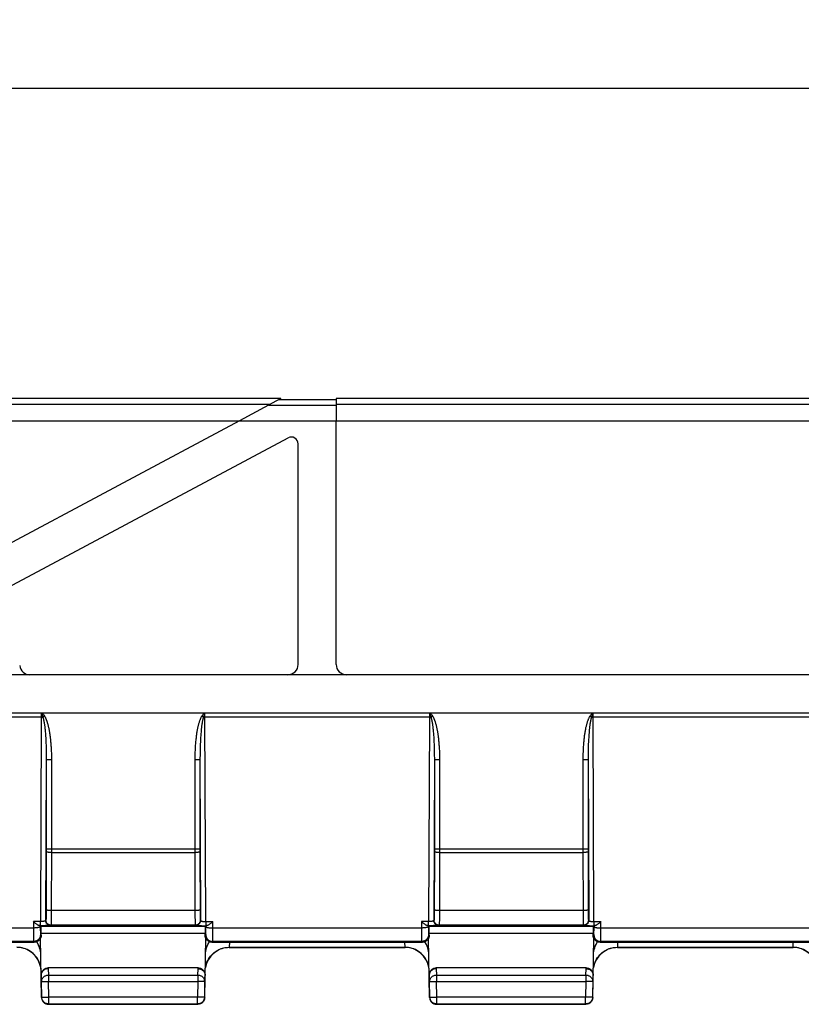
# Model space of a CAD drawing. Units: millimetres. Extents: x 135 to 439, y 164 to 277.
# Drawn here: x 266 to 289, y 226 to 254 of the extents above; entities that cross this region are included whole.
import ezdxf

# ---------------------------------------------------------------- set-up
doc = ezdxf.new("R2010")
doc.units = ezdxf.units.MM
doc.header["$LTSCALE"] = 30.734
doc.layers.get('0').update_dxf_attribs({"linetype": 'CONTINUOUS'})
doc.layers.add('RACCORDO', color=7, linetype='CONTINUOUS')
doc.styles.get("Standard").update_dxf_attribs({"font": 'txt', "width": 0.8})
doc.dimstyles.new('DIMSTYLE_1', dxfattribs={"dimtxt": 3, "dimasz": 3, "dimexe": 1.5, "dimexo": 0.5, "dimgap": 0.75, "dimtad": 1, "dimtxsty": 'STANDARD', "dimblk": '_FILLED', "dimblk1": '_FILLED', "dimblk2": '_FILLED', "dimcen": 0.09, "dimazin": 2, "dimtfac": 1, "dimtofl": 0, "dimtmove": 0, "dimatfit": 3, "dimldrblk": '_FILLED', "dimfxl": 1, "dimtolj": 1, "dimarcsym": 0})

# ---------------------------------------------------------------- blocks, each defined once
blk = doc.blocks.new('_FILLED')
at = {"color": 0, "linetype": 'BYBLOCK'}
blk.add_solid([(0, 0), (-1, 0.3167), (-1, -0.3167)], dxfattribs=at)
blk = doc.blocks.new('*D0')
at = {"color": 7, "linetype": 'CONTINUOUS'}
for p, q in [((259.108, 238.389), (259.108, 253.919)), ((358.508, 238.389), (358.508, 253.919)), ((259.108, 252.419), (308.808, 252.419)), ((358.508, 252.419), (308.808, 252.419))]:
    blk.add_line(p, q, dxfattribs=at)
at = {"color": 7, "linetype": 'CONTINUOUS', "xscale": 3, "yscale": 3, "zscale": 3, "rotation": 180}
blk.add_blockref('_FILLED', (259.108, 252.419), dxfattribs=at)
at = {"color": 7, "linetype": 'CONTINUOUS', "xscale": 3, "yscale": 3, "zscale": 3}
blk.add_blockref('_FILLED', (358.508, 252.419), dxfattribs=at)
blk = doc.blocks.new('*D1')
at = {"color": 7, "linetype": 'CONTINUOUS'}
for p, q in [((219.058, 235.595), (219.058, 263.919)), ((398.558, 235.595), (398.558, 263.919)), ((219.058, 262.419), (308.808, 262.419)), ((398.558, 262.419), (308.808, 262.419))]:
    blk.add_line(p, q, dxfattribs=at)
at = {"color": 7, "linetype": 'CONTINUOUS', "xscale": 3, "yscale": 3, "zscale": 3, "rotation": 180}
blk.add_blockref('_FILLED', (219.058, 262.419), dxfattribs=at)
at = {"color": 7, "linetype": 'CONTINUOUS', "xscale": 3, "yscale": 3, "zscale": 3}
blk.add_blockref('_FILLED', (398.558, 262.419), dxfattribs=at)
blk = doc.blocks.new('*D2')
at = {"color": 7, "linetype": 'CONTINUOUS'}
for p, q in [((209.058, 233.919), (209.058, 273.919)), ((408.558, 233.919), (408.558, 273.919)), ((209.058, 272.419), (308.808, 272.419)), ((408.558, 272.419), (308.808, 272.419))]:
    blk.add_line(p, q, dxfattribs=at)
at = {"color": 7, "linetype": 'CONTINUOUS', "xscale": 3, "yscale": 3, "zscale": 3, "rotation": 180}
blk.add_blockref('_FILLED', (209.058, 272.419), dxfattribs=at)
at = {"color": 7, "linetype": 'CONTINUOUS', "xscale": 3, "yscale": 3, "zscale": 3}
blk.add_blockref('_FILLED', (408.558, 272.419), dxfattribs=at)

msp = doc.modelspace()

# ---------------------------------------------------------------- linework, layer by layer
at = {"color": 7, "linetype": 'CONTINUOUS'}
for p, q in [((274.008, 243.419), (259.658, 243.419)), ((274.008, 243.419), (272.809, 242.779)), ((275.608, 243.389), (273.952, 243.389)), ((275.608, 243.419), (275.608, 242.779)), ((297.008, 243.419), (275.608, 243.419)), ((265.563, 234.319), (352.054, 234.319))]:
    msp.add_line(p, q, dxfattribs=at)
at = {"color": 250, "linetype": 'CONTINUOUS'}
for p, q in [((259.658, 243.262), (273.714, 243.262)), ((273.658, 243.232), (275.608, 243.232)), ((275.608, 243.262), (297.008, 243.262)), ((259.658, 242.779), (272.809, 242.779)), ((272.807, 242.778), (275.608, 242.778)), ((275.608, 242.779), (297.008, 242.779)), ((267.061, 234.319), (267.061, 234.193)), ((267.069, 234.319), (267.106, 234.191)), ((267.082, 234.319), (267.107, 234.286)), ((267.107, 234.286), (267.122, 234.264)), ((267.122, 234.264), (267.137, 234.243)), ((267.137, 234.243), (267.152, 234.222)), ((271.728, 234.24), (271.715, 234.222)), ((271.74, 234.257), (271.728, 234.24)), ((271.757, 234.281), (271.74, 234.257)), ((271.785, 234.319), (271.757, 234.281)), ((271.798, 234.319), (271.761, 234.191)), ((271.806, 234.193), (271.806, 234.319)), ((278.311, 234.319), (278.311, 234.193)), ((278.319, 234.319), (278.356, 234.191)), ((278.332, 234.319), (278.357, 234.286)), ((278.357, 234.286), (278.372, 234.264)), ((278.372, 234.264), (278.387, 234.243)), ((278.387, 234.243), (278.402, 234.222)), ((282.978, 234.24), (282.965, 234.222)), ((282.99, 234.257), (282.978, 234.24)), ((283.007, 234.281), (282.99, 234.257)), ((283.035, 234.319), (283.007, 234.281)), ((283.048, 234.319), (283.011, 234.191)), ((283.056, 234.193), (283.056, 234.319))]:
    msp.add_line(p, q, dxfattribs=at)
at = {"layer": 'RACCORDO', "color": 7, "linetype": 'CONTINUOUS'}
for p, q in [((272.809, 242.779), (265.578, 238.917)), ((275.608, 235.719), (275.608, 242.779)), ((266.096, 237.947), (274.214, 242.282)), ((274.508, 235.719), (274.508, 242.106)), ((266.733, 235.419), (265.556, 235.419)), ((350.884, 235.419), (266.733, 235.419)), ((267.055, 228.123), (267.032, 228.146)), ((271.812, 228.123), (271.835, 228.146)), ((278.305, 228.123), (278.282, 228.146)), ((283.062, 228.123), (283.085, 228.146)), ((267.069, 226.066), (267.039, 227.783)), ((267.058, 227.869), (267.058, 227.923)), ((271.798, 226.066), (271.828, 227.783)), ((271.808, 227.869), (271.808, 227.923)), ((278.319, 226.066), (278.289, 227.783)), ((278.308, 227.869), (278.308, 227.923)), ((283.048, 226.066), (283.078, 227.783)), ((283.058, 227.869), (283.058, 227.923)), ((260.758, 227.669), (266.858, 227.669)), ((272.008, 227.669), (278.108, 227.669)), ((272.511, 227.519), (277.605, 227.519)), ((283.258, 227.669), (289.358, 227.669)), ((283.761, 227.519), (288.855, 227.519)), ((271.61, 226.924), (267.257, 226.924)), ((282.86, 226.924), (278.507, 226.924)), ((271.797, 226.526), (271.809, 226.709)), ((283.047, 226.526), (283.059, 226.709)), ((267.269, 225.869), (271.598, 225.869)), ((278.519, 225.869), (282.848, 225.869))]:
    msp.add_line(p, q, dxfattribs=at)
at = {"layer": 'RACCORDO', "color": 250, "linetype": 'CONTINUOUS'}
for p, q in [((267.061, 234.193), (265.659, 234.193)), ((267.061, 234.193), (267.037, 228.264)), ((267.152, 234.222), (267.106, 234.191)), ((267.155, 233.952), (267.159, 233.924)), ((271.761, 234.191), (271.715, 234.222)), ((271.83, 228.264), (271.806, 234.193)), ((278.311, 234.193), (271.806, 234.193)), ((278.311, 234.193), (278.287, 228.264)), ((278.402, 234.222), (278.356, 234.191)), ((278.405, 233.952), (278.409, 233.924)), ((283.011, 234.191), (282.965, 234.222)), ((283.08, 228.264), (283.056, 234.193)), ((289.561, 234.193), (283.056, 234.193)), ((267.159, 233.924), (267.162, 233.895)), ((267.162, 233.895), (267.166, 233.865)), ((267.166, 233.865), (267.169, 233.832)), ((267.169, 233.832), (267.172, 233.798)), ((267.172, 233.798), (267.176, 233.762)), ((267.176, 233.762), (267.179, 233.723)), ((267.179, 233.723), (267.182, 233.682)), ((267.182, 233.682), (267.185, 233.639)), ((271.687, 233.71), (271.683, 233.656)), ((278.409, 233.924), (278.412, 233.895)), ((278.412, 233.895), (278.416, 233.865)), ((278.416, 233.865), (278.419, 233.832)), ((278.419, 233.832), (278.422, 233.798)), ((278.422, 233.798), (278.426, 233.762)), ((278.431, 233.703), (278.434, 233.661)), ((267.185, 233.639), (267.188, 233.593)), ((267.188, 233.593), (267.191, 233.544)), ((267.191, 233.544), (267.194, 233.492)), ((267.194, 233.492), (267.196, 233.438)), ((267.196, 233.438), (267.199, 233.38)), ((267.199, 233.38), (267.201, 233.319)), ((271.669, 233.406), (271.667, 233.334)), ((271.672, 233.474), (271.669, 233.406)), ((271.675, 233.538), (271.672, 233.474)), ((271.679, 233.598), (271.675, 233.538)), ((271.683, 233.656), (271.679, 233.598)), ((278.434, 233.661), (278.437, 233.616)), ((278.437, 233.616), (278.44, 233.569)), ((278.44, 233.569), (278.442, 233.518)), ((278.442, 233.518), (278.445, 233.465)), ((278.445, 233.465), (278.448, 233.409)), ((278.448, 233.409), (278.45, 233.35)), ((282.919, 233.406), (282.917, 233.334)), ((282.922, 233.474), (282.919, 233.406)), ((282.925, 233.538), (282.922, 233.474)), ((282.929, 233.598), (282.925, 233.538)), ((267.201, 233.319), (267.203, 233.254)), ((267.203, 233.254), (267.204, 233.186)), ((267.204, 233.186), (267.205, 233.113)), ((267.205, 233.113), (267.206, 233.037)), ((271.663, 233.178), (271.662, 233.093)), ((271.664, 233.258), (271.663, 233.178)), ((271.667, 233.334), (271.664, 233.258)), ((278.45, 233.35), (278.452, 233.287)), ((278.452, 233.287), (278.453, 233.221)), ((278.453, 233.221), (278.455, 233.15)), ((278.455, 233.15), (278.455, 233.075)), ((282.913, 233.178), (282.912, 233.093)), ((282.914, 233.258), (282.913, 233.178)), ((282.917, 233.334), (282.914, 233.258)), ((267.206, 232.955), (267.187, 228.302)), ((267.206, 233.037), (267.206, 230.29)), ((267.356, 232.955), (267.206, 232.955)), ((267.356, 232.998), (267.356, 230.371)), ((271.511, 232.955), (271.511, 230.371)), ((271.661, 232.955), (271.511, 232.955)), ((271.662, 233.093), (271.661, 233.002)), ((271.661, 233.002), (271.679, 228.302)), ((271.661, 232.955), (271.661, 230.29)), ((278.456, 232.955), (278.437, 228.302)), ((278.455, 233.075), (278.456, 232.997)), ((278.456, 232.997), (278.456, 230.29)), ((278.606, 232.955), (278.456, 232.955)), ((278.606, 232.998), (278.606, 230.371)), ((282.761, 232.955), (282.761, 230.371)), ((282.911, 232.955), (282.761, 232.955)), ((282.912, 233.093), (282.911, 233.002)), ((282.911, 233.002), (282.929, 228.302)), ((282.911, 232.955), (282.911, 230.29)), ((267.206, 230.29), (267.201, 228.52)), ((267.206, 230.371), (271.661, 230.371)), ((267.356, 230.371), (267.351, 228.522)), ((267.356, 230.268), (271.511, 230.268)), ((271.511, 230.371), (271.516, 228.554)), ((271.661, 230.29), (271.666, 228.52)), ((278.456, 230.29), (278.451, 228.52)), ((278.456, 230.371), (282.911, 230.371)), ((278.606, 230.371), (278.601, 228.522)), ((278.606, 230.268), (282.761, 230.268)), ((282.761, 230.371), (282.766, 228.554)), ((282.911, 230.29), (282.916, 228.52)), ((271.515, 228.586), (267.351, 228.586)), ((271.516, 228.554), (271.516, 228.401)), ((282.765, 228.586), (278.601, 228.586)), ((282.766, 228.554), (282.766, 228.401)), ((266.831, 228.264), (266.833, 227.96)), ((267.037, 228.264), (266.831, 228.264)), ((267.037, 228.147), (267.037, 228.264)), ((267.195, 228.31), (267.187, 228.302)), ((267.2, 228.408), (267.199, 228.379)), ((267.201, 228.52), (267.2, 228.461)), ((267.2, 228.461), (267.2, 228.408)), ((267.35, 228.3), (267.349, 228.24)), ((267.351, 228.522), (267.35, 228.375)), ((267.35, 228.375), (267.35, 228.3)), ((271.516, 228.401), (271.517, 228.299)), ((271.517, 228.299), (271.518, 228.238)), ((271.666, 228.52), (271.667, 228.46)), ((271.667, 228.46), (271.667, 228.407)), ((271.667, 228.407), (271.668, 228.378)), ((271.668, 228.378), (271.669, 228.353)), ((271.671, 228.31), (271.679, 228.302)), ((271.83, 228.264), (271.83, 228.147)), ((271.83, 228.264), (272.035, 228.264)), ((272.034, 227.899), (272.035, 228.264)), ((278.081, 228.264), (278.083, 227.96)), ((278.287, 228.264), (278.081, 228.264)), ((278.287, 228.147), (278.287, 228.264)), ((278.445, 228.31), (278.437, 228.302)), ((278.45, 228.408), (278.449, 228.379)), ((278.451, 228.52), (278.45, 228.461)), ((278.45, 228.461), (278.45, 228.408)), ((278.6, 228.3), (278.599, 228.24)), ((278.601, 228.522), (278.6, 228.375)), ((278.6, 228.375), (278.6, 228.3)), ((282.766, 228.401), (282.767, 228.299)), ((282.767, 228.299), (282.768, 228.238)), ((282.916, 228.52), (282.917, 228.46)), ((282.917, 228.46), (282.917, 228.407)), ((282.917, 228.407), (282.918, 228.378)), ((282.918, 228.378), (282.919, 228.353)), ((282.921, 228.31), (282.929, 228.302)), ((283.08, 228.264), (283.08, 228.147)), ((283.08, 228.264), (283.285, 228.264)), ((283.284, 227.899), (283.285, 228.264)), ((266.832, 228.08), (260.785, 228.08)), ((266.833, 227.96), (266.834, 227.837)), ((267.037, 228.147), (267.013, 228.147)), ((267.032, 228.146), (267.033, 228.052)), ((267.033, 228.052), (267.033, 228.006)), ((267.033, 228.006), (267.034, 227.966)), ((267.034, 227.966), (267.034, 227.943)), ((267.125, 228.147), (267.037, 228.147)), ((271.812, 228.123), (267.055, 228.123)), ((267.185, 228.148), (267.125, 228.147)), ((267.238, 228.148), (267.185, 228.148)), ((267.268, 228.149), (267.238, 228.148)), ((267.294, 228.15), (267.268, 228.149)), ((267.345, 228.16), (267.337, 228.152)), ((271.521, 228.16), (267.345, 228.16)), ((271.518, 228.238), (271.519, 228.206)), ((271.521, 228.16), (271.529, 228.152)), ((271.615, 228.149), (271.647, 228.148)), ((271.647, 228.148), (271.702, 228.148)), ((271.702, 228.148), (271.763, 228.147)), ((271.763, 228.147), (271.854, 228.147)), ((271.833, 227.974), (271.834, 228.016)), ((271.833, 227.95), (271.833, 227.974)), ((271.834, 228.066), (271.835, 228.146)), ((271.834, 228.016), (271.834, 228.066)), ((278.082, 228.08), (272.035, 228.08)), ((278.083, 227.96), (278.084, 227.837)), ((278.287, 228.147), (278.263, 228.147)), ((278.282, 228.146), (278.283, 228.052)), ((278.283, 228.052), (278.283, 228.006)), ((278.283, 228.006), (278.284, 227.966)), ((278.284, 227.966), (278.284, 227.943)), ((278.375, 228.147), (278.287, 228.147)), ((283.062, 228.123), (278.305, 228.123)), ((278.435, 228.148), (278.375, 228.147)), ((278.488, 228.148), (278.435, 228.148)), ((278.518, 228.149), (278.488, 228.148)), ((278.544, 228.15), (278.518, 228.149)), ((278.595, 228.16), (278.587, 228.152)), ((282.771, 228.16), (278.595, 228.16)), ((282.768, 228.238), (282.769, 228.206)), ((282.771, 228.16), (282.779, 228.152)), ((282.865, 228.149), (282.897, 228.148)), ((282.897, 228.148), (282.952, 228.148)), ((282.952, 228.148), (283.013, 228.147)), ((283.013, 228.147), (283.104, 228.147)), ((283.083, 227.974), (283.084, 228.016)), ((283.083, 227.95), (283.083, 227.974)), ((283.084, 228.066), (283.085, 228.146)), ((283.084, 228.016), (283.084, 228.066)), ((289.332, 228.08), (283.285, 228.08)), ((266.837, 227.69), (260.78, 227.69)), ((266.834, 227.837), (266.834, 227.779)), ((266.834, 227.779), (266.835, 227.747)), ((266.835, 227.747), (266.836, 227.721)), ((266.837, 227.69), (266.858, 227.669)), ((266.949, 227.648), (266.927, 227.682)), ((267.034, 227.943), (267.035, 227.924)), ((267.037, 227.89), (267.058, 227.869)), ((271.808, 227.923), (267.058, 227.923)), ((271.808, 227.869), (271.83, 227.89)), ((271.918, 227.648), (271.939, 227.682)), ((272.008, 227.669), (272.03, 227.69)), ((278.087, 227.69), (272.03, 227.69)), ((272.032, 227.755), (272.033, 227.808)), ((272.033, 227.808), (272.034, 227.899)), ((278.084, 227.837), (278.084, 227.779)), ((278.084, 227.779), (278.085, 227.747)), ((278.085, 227.747), (278.086, 227.721)), ((278.087, 227.69), (278.108, 227.669)), ((278.199, 227.648), (278.177, 227.682)), ((278.284, 227.943), (278.285, 227.924)), ((278.287, 227.89), (278.308, 227.869)), ((283.058, 227.923), (278.308, 227.923)), ((283.058, 227.869), (283.08, 227.89)), ((283.168, 227.648), (283.189, 227.682)), ((283.258, 227.669), (283.28, 227.69)), ((289.337, 227.69), (283.28, 227.69)), ((283.282, 227.755), (283.283, 227.808)), ((283.283, 227.808), (283.284, 227.899)), ((272.514, 227.669), (272.511, 227.521)), ((272.511, 227.521), (272.511, 227.519)), ((272.511, 227.521), (277.605, 227.521)), ((277.605, 227.521), (277.603, 227.669)), ((277.605, 227.519), (277.605, 227.521)), ((283.764, 227.669), (283.761, 227.521)), ((283.761, 227.521), (283.761, 227.519)), ((283.761, 227.521), (288.855, 227.521)), ((288.855, 227.521), (288.853, 227.669)), ((288.855, 227.519), (288.855, 227.521)), ((267.257, 226.924), (267.257, 226.9)), ((267.257, 226.9), (267.269, 226.717)), ((271.597, 226.717), (271.609, 226.9)), ((271.609, 226.9), (271.61, 226.924)), ((278.507, 226.924), (278.507, 226.9)), ((278.507, 226.9), (278.519, 226.717)), ((282.847, 226.717), (282.859, 226.9)), ((282.859, 226.9), (282.86, 226.924)), ((267.057, 226.709), (267.069, 226.526)), ((267.269, 226.717), (267.269, 226.529)), ((267.269, 226.717), (271.597, 226.717)), ((271.597, 226.717), (271.597, 226.529)), ((278.307, 226.709), (278.319, 226.526)), ((278.519, 226.717), (278.519, 226.529)), ((278.519, 226.717), (282.847, 226.717)), ((282.847, 226.717), (282.847, 226.529)), ((267.069, 226.526), (267.269, 226.529)), ((267.077, 226.075), (267.069, 226.526)), ((267.277, 226.078), (267.269, 226.529)), ((267.269, 226.529), (271.597, 226.529)), ((271.597, 226.529), (271.59, 226.078)), ((271.797, 226.526), (271.597, 226.529)), ((271.797, 226.526), (271.789, 226.075)), ((278.319, 226.526), (278.519, 226.529)), ((278.327, 226.075), (278.319, 226.526)), ((278.527, 226.078), (278.519, 226.529)), ((278.519, 226.529), (282.847, 226.529)), ((282.847, 226.529), (282.84, 226.078)), ((283.047, 226.526), (282.847, 226.529)), ((283.047, 226.526), (283.039, 226.075)), ((267.077, 226.075), (267.069, 226.066)), ((267.077, 226.075), (267.277, 226.078)), ((267.277, 225.878), (267.277, 226.078)), ((271.59, 226.078), (267.277, 226.078)), ((271.59, 225.878), (271.59, 226.078)), ((271.789, 226.075), (271.59, 226.078)), ((271.798, 226.066), (271.789, 226.075)), ((278.327, 226.075), (278.319, 226.066)), ((278.327, 226.075), (278.527, 226.078)), ((278.527, 225.878), (278.527, 226.078)), ((282.84, 226.078), (278.527, 226.078)), ((282.84, 225.878), (282.84, 226.078)), ((283.039, 226.075), (282.84, 226.078)), ((283.048, 226.066), (283.039, 226.075)), ((267.277, 225.878), (267.269, 225.869)), ((271.59, 225.878), (267.277, 225.878)), ((271.598, 225.869), (271.59, 225.878)), ((278.527, 225.878), (278.519, 225.869)), ((282.84, 225.878), (278.527, 225.878)), ((282.848, 225.869), (282.84, 225.878))]:
    msp.add_line(p, q, dxfattribs=at)
for points in [[(267.061, 234.193), (267.068, 234.193), (267.076, 234.192), (267.084, 234.192), (267.091, 234.192), (267.099, 234.191), (267.106, 234.191)], [(267.106, 234.191), (267.108, 234.185), (267.11, 234.179), (267.112, 234.173), (267.114, 234.166), (267.116, 234.16), (267.118, 234.153), (267.12, 234.145), (267.122, 234.138), (267.124, 234.13), (267.126, 234.122), (267.127, 234.113), (267.129, 234.105), (267.131, 234.096), (267.133, 234.087), (267.135, 234.077), (267.137, 234.067), (267.139, 234.057), (267.141, 234.047), (267.142, 234.036), (267.144, 234.025), (267.146, 234.013), (267.148, 234.002), (267.15, 233.99), (267.152, 233.977), (267.153, 233.965), (267.155, 233.952)], [(267.152, 234.222), (267.156, 234.216), (267.16, 234.21), (267.164, 234.204), (267.167, 234.197), (267.171, 234.19), (267.175, 234.183), (267.179, 234.176), (267.183, 234.168), (267.187, 234.16), (267.191, 234.151), (267.195, 234.143), (267.198, 234.134), (267.202, 234.125), (267.206, 234.115), (267.21, 234.105), (267.214, 234.095), (267.217, 234.085), (267.221, 234.074), (267.225, 234.063), (267.229, 234.052), (267.232, 234.04), (267.236, 234.028), (267.24, 234.016), (267.243, 234.003), (267.247, 233.99), (267.251, 233.977), (267.254, 233.963), (267.258, 233.949), (267.261, 233.934), (267.265, 233.919), (267.268, 233.904), (267.272, 233.888), (267.275, 233.872), (267.279, 233.855), (267.282, 233.837), (267.286, 233.819), (267.289, 233.801), (267.293, 233.782), (267.296, 233.763), (267.299, 233.742), (267.302, 233.722), (267.306, 233.7), (267.309, 233.679), (267.312, 233.656), (267.315, 233.633), (267.318, 233.609), (267.321, 233.584), (267.324, 233.559), (267.327, 233.533), (267.33, 233.506), (267.332, 233.478), (267.335, 233.45), (267.337, 233.421), (267.34, 233.391), (267.342, 233.36), (267.344, 233.328), (267.346, 233.296), (267.348, 233.262), (267.35, 233.227), (267.351, 233.192), (267.353, 233.155), (267.354, 233.117), (267.355, 233.078), (267.355, 233.039), (267.356, 232.998)], [(271.715, 234.222), (271.707, 234.21), (271.7, 234.198), (271.693, 234.186), (271.686, 234.173), (271.68, 234.16), (271.674, 234.146), (271.668, 234.132), (271.662, 234.117), (271.656, 234.102), (271.65, 234.086), (271.644, 234.07), (271.639, 234.053), (271.633, 234.036), (271.628, 234.018), (271.622, 234), (271.617, 233.981), (271.612, 233.961), (271.607, 233.941), (271.602, 233.92), (271.597, 233.899), (271.592, 233.877), (271.588, 233.854), (271.583, 233.83), (271.579, 233.806), (271.574, 233.781), (271.57, 233.755), (271.565, 233.729), (271.561, 233.701), (271.557, 233.673), (271.553, 233.644), (271.549, 233.615), (271.546, 233.584), (271.542, 233.553), (271.539, 233.52), (271.535, 233.487), (271.532, 233.453), (271.529, 233.418), (271.526, 233.381), (271.524, 233.344), (271.521, 233.306), (271.519, 233.266), (271.517, 233.225), (271.515, 233.183), (271.514, 233.14), (271.513, 233.096), (271.512, 233.05), (271.511, 233.004), (271.511, 232.955)], [(271.761, 234.191), (271.757, 234.179), (271.753, 234.167), (271.75, 234.155), (271.746, 234.143), (271.743, 234.13), (271.74, 234.117), (271.737, 234.103), (271.734, 234.089), (271.731, 234.074), (271.728, 234.058), (271.725, 234.043), (271.723, 234.026), (271.72, 234.009), (271.717, 233.992), (271.715, 233.974), (271.712, 233.955), (271.71, 233.936), (271.707, 233.916), (271.705, 233.896), (271.702, 233.875), (271.7, 233.854), (271.698, 233.832), (271.695, 233.809), (271.693, 233.785), (271.691, 233.761), (271.687, 233.71)], [(271.761, 234.191), (271.768, 234.191), (271.776, 234.192), (271.783, 234.192), (271.791, 234.192), (271.798, 234.193), (271.806, 234.193)], [(278.311, 234.193), (278.318, 234.193), (278.326, 234.192), (278.334, 234.192), (278.341, 234.192), (278.349, 234.191), (278.356, 234.191)], [(278.356, 234.191), (278.358, 234.185), (278.36, 234.179), (278.362, 234.173), (278.364, 234.166), (278.366, 234.16), (278.368, 234.153), (278.37, 234.145), (278.372, 234.138), (278.374, 234.13), (278.376, 234.122), (278.377, 234.113), (278.379, 234.105), (278.381, 234.096), (278.383, 234.087), (278.385, 234.077), (278.387, 234.067), (278.389, 234.057), (278.391, 234.047), (278.392, 234.036), (278.394, 234.025), (278.396, 234.013), (278.398, 234.002), (278.4, 233.99), (278.402, 233.977), (278.403, 233.965), (278.405, 233.952)], [(278.402, 234.222), (278.406, 234.216), (278.41, 234.21), (278.414, 234.204), (278.417, 234.197), (278.421, 234.19), (278.425, 234.183), (278.429, 234.176), (278.433, 234.168), (278.437, 234.16), (278.441, 234.151), (278.445, 234.143), (278.448, 234.134), (278.452, 234.125), (278.456, 234.115), (278.46, 234.105), (278.464, 234.095), (278.467, 234.085), (278.471, 234.074), (278.475, 234.063), (278.479, 234.052), (278.482, 234.04), (278.486, 234.028), (278.49, 234.016), (278.493, 234.003), (278.497, 233.99), (278.501, 233.977), (278.504, 233.963), (278.508, 233.949), (278.511, 233.934), (278.515, 233.919), (278.518, 233.904), (278.522, 233.888), (278.525, 233.872), (278.529, 233.855), (278.532, 233.837), (278.536, 233.819), (278.539, 233.801), (278.543, 233.782), (278.546, 233.763), (278.549, 233.742), (278.552, 233.722), (278.556, 233.7), (278.559, 233.679), (278.562, 233.656), (278.565, 233.633), (278.568, 233.609), (278.571, 233.584), (278.574, 233.559), (278.577, 233.533), (278.58, 233.506), (278.582, 233.478), (278.585, 233.45), (278.587, 233.421), (278.59, 233.391), (278.592, 233.36), (278.594, 233.328), (278.596, 233.296), (278.598, 233.262), (278.6, 233.227), (278.601, 233.192), (278.603, 233.155), (278.604, 233.117), (278.605, 233.078), (278.605, 233.039), (278.606, 232.998)], [(282.965, 234.222), (282.957, 234.21), (282.95, 234.198), (282.943, 234.186), (282.936, 234.173), (282.93, 234.16), (282.924, 234.146), (282.918, 234.132), (282.912, 234.117), (282.906, 234.102), (282.9, 234.086), (282.894, 234.07), (282.889, 234.053), (282.883, 234.036), (282.878, 234.018), (282.872, 234), (282.867, 233.981), (282.862, 233.961), (282.857, 233.941), (282.852, 233.92), (282.847, 233.899), (282.842, 233.877), (282.838, 233.854), (282.833, 233.83), (282.829, 233.806), (282.824, 233.781), (282.82, 233.755), (282.815, 233.729), (282.811, 233.701), (282.807, 233.673), (282.803, 233.644), (282.799, 233.615), (282.796, 233.584), (282.792, 233.553), (282.789, 233.52), (282.785, 233.487), (282.782, 233.453), (282.779, 233.418), (282.776, 233.381), (282.774, 233.344), (282.771, 233.306), (282.769, 233.266), (282.767, 233.225), (282.765, 233.183), (282.764, 233.14), (282.763, 233.096), (282.762, 233.05), (282.761, 233.004), (282.761, 232.955)], [(283.011, 234.191), (283.007, 234.179), (283.003, 234.167), (283, 234.155), (282.996, 234.143), (282.993, 234.13), (282.99, 234.117), (282.987, 234.103), (282.984, 234.089), (282.981, 234.074), (282.978, 234.058), (282.975, 234.043), (282.973, 234.026), (282.97, 234.009), (282.967, 233.992), (282.965, 233.974), (282.962, 233.955), (282.96, 233.936), (282.957, 233.916), (282.955, 233.896), (282.952, 233.875), (282.95, 233.854), (282.948, 233.832), (282.945, 233.809), (282.943, 233.785), (282.941, 233.761), (282.939, 233.736), (282.935, 233.683)], [(283.011, 234.191), (283.018, 234.191), (283.026, 234.192), (283.033, 234.192), (283.041, 234.192), (283.048, 234.193), (283.056, 234.193)], [(278.426, 233.762), (278.429, 233.723), (278.431, 233.703)], [(282.935, 233.683), (282.933, 233.656), (282.929, 233.598)], [(267.356, 230.268), (267.34, 230.268), (267.325, 230.268), (267.31, 230.269), (267.295, 230.27), (267.281, 230.271), (267.268, 230.272), (267.256, 230.274), (267.245, 230.275), (267.235, 230.277), (267.227, 230.279), (267.219, 230.281), (267.214, 230.283), (267.209, 230.285), (267.207, 230.288), (267.206, 230.29)], [(271.661, 230.29), (271.66, 230.288), (271.657, 230.285), (271.653, 230.283), (271.647, 230.281), (271.64, 230.279), (271.632, 230.277), (271.622, 230.275), (271.611, 230.274), (271.598, 230.272), (271.585, 230.271), (271.571, 230.27), (271.557, 230.269), (271.542, 230.268), (271.527, 230.268), (271.511, 230.268)], [(278.606, 230.268), (278.59, 230.268), (278.575, 230.268), (278.56, 230.269), (278.545, 230.27), (278.531, 230.271), (278.518, 230.272), (278.506, 230.274), (278.495, 230.275), (278.485, 230.277), (278.477, 230.279), (278.469, 230.281), (278.464, 230.283), (278.459, 230.285), (278.457, 230.288), (278.456, 230.29)], [(282.911, 230.29), (282.91, 230.288), (282.907, 230.285), (282.903, 230.283), (282.897, 230.281), (282.89, 230.279), (282.882, 230.277), (282.872, 230.275), (282.861, 230.274), (282.848, 230.272), (282.835, 230.271), (282.821, 230.27), (282.807, 230.269), (282.792, 230.268), (282.777, 230.268), (282.761, 230.268)], [(267.351, 228.586), (267.336, 228.587), (267.32, 228.587), (267.305, 228.588), (267.291, 228.588), (267.277, 228.589), (267.264, 228.591), (267.252, 228.592), (267.241, 228.594), (267.231, 228.596), (267.222, 228.598), (267.215, 228.6), (267.209, 228.602), (267.205, 228.604), (267.202, 228.606), (267.201, 228.609)], [(271.665, 228.609), (271.664, 228.606), (271.662, 228.604), (271.658, 228.602), (271.652, 228.6), (271.645, 228.598), (271.636, 228.596), (271.626, 228.594), (271.615, 228.592), (271.603, 228.591), (271.59, 228.589), (271.576, 228.588), (271.561, 228.588), (271.546, 228.587), (271.531, 228.587), (271.515, 228.586)], [(278.601, 228.586), (278.586, 228.587), (278.57, 228.587), (278.555, 228.588), (278.541, 228.588), (278.527, 228.589), (278.514, 228.591), (278.502, 228.592), (278.491, 228.594), (278.481, 228.596), (278.472, 228.598), (278.465, 228.6), (278.459, 228.602), (278.455, 228.604), (278.452, 228.606), (278.451, 228.609)], [(282.915, 228.609), (282.914, 228.606), (282.912, 228.604), (282.908, 228.602), (282.902, 228.6), (282.895, 228.598), (282.886, 228.596), (282.876, 228.594), (282.865, 228.592), (282.853, 228.591), (282.84, 228.589), (282.826, 228.588), (282.811, 228.588), (282.796, 228.587), (282.781, 228.587), (282.765, 228.586)], [(267.187, 228.302), (267.187, 228.299), (267.185, 228.296), (267.183, 228.294), (267.18, 228.291), (267.176, 228.288), (267.171, 228.285), (267.166, 228.283), (267.16, 228.28), (267.153, 228.278), (267.145, 228.276), (267.138, 228.274), (267.129, 228.272), (267.12, 228.271), (267.111, 228.269), (267.102, 228.268), (267.092, 228.267), (267.081, 228.266), (267.071, 228.265), (267.06, 228.264), (267.048, 228.264), (267.037, 228.264)], [(267.337, 228.152), (267.322, 228.153), (267.306, 228.156), (267.291, 228.16), (267.276, 228.165), (267.262, 228.172), (267.249, 228.181), (267.237, 228.191), (267.226, 228.202), (267.216, 228.214), (267.207, 228.227), (267.2, 228.241), (267.195, 228.256), (267.191, 228.271), (267.188, 228.287), (267.187, 228.302)], [(267.199, 228.379), (267.198, 228.354), (267.198, 228.343), (267.198, 228.334), (267.197, 228.326), (267.197, 228.32), (267.196, 228.315), (267.196, 228.312), (267.195, 228.31)], [(267.345, 228.16), (267.33, 228.161), (267.314, 228.164), (267.299, 228.168), (267.284, 228.173), (267.27, 228.18), (267.257, 228.189), (267.245, 228.199), (267.234, 228.21), (267.224, 228.222), (267.216, 228.235), (267.208, 228.249), (267.203, 228.264), (267.199, 228.279), (267.196, 228.295), (267.195, 228.31)], [(271.671, 228.31), (271.671, 228.295), (271.668, 228.279), (271.664, 228.264), (271.658, 228.249), (271.651, 228.235), (271.643, 228.222), (271.633, 228.21), (271.622, 228.199), (271.61, 228.189), (271.596, 228.18), (271.582, 228.173), (271.568, 228.168), (271.553, 228.164), (271.537, 228.161), (271.521, 228.16)], [(271.679, 228.302), (271.679, 228.287), (271.676, 228.271), (271.672, 228.256), (271.666, 228.241), (271.659, 228.227), (271.651, 228.214), (271.641, 228.202), (271.63, 228.191), (271.618, 228.181), (271.604, 228.172), (271.59, 228.165), (271.576, 228.16), (271.561, 228.156), (271.545, 228.153), (271.529, 228.152)], [(271.669, 228.353), (271.669, 228.342), (271.669, 228.333), (271.67, 228.325), (271.67, 228.319), (271.671, 228.315), (271.671, 228.312), (271.671, 228.31)], [(271.679, 228.302), (271.68, 228.299), (271.682, 228.296), (271.684, 228.294), (271.687, 228.291), (271.691, 228.288), (271.696, 228.285), (271.701, 228.283), (271.708, 228.28), (271.715, 228.278), (271.722, 228.276), (271.73, 228.274), (271.738, 228.272), (271.747, 228.27), (271.756, 228.269), (271.766, 228.268), (271.776, 228.267), (271.786, 228.266), (271.797, 228.265), (271.807, 228.264), (271.818, 228.264), (271.83, 228.264)], [(278.437, 228.302), (278.437, 228.299), (278.435, 228.296), (278.433, 228.294), (278.43, 228.291), (278.426, 228.288), (278.421, 228.285), (278.416, 228.283), (278.41, 228.28), (278.403, 228.278), (278.395, 228.276), (278.388, 228.274), (278.379, 228.272), (278.37, 228.271), (278.361, 228.269), (278.352, 228.268), (278.342, 228.267), (278.331, 228.266), (278.321, 228.265), (278.31, 228.264), (278.298, 228.264), (278.287, 228.264)], [(278.587, 228.152), (278.572, 228.153), (278.556, 228.156), (278.541, 228.16), (278.526, 228.165), (278.512, 228.172), (278.499, 228.181), (278.487, 228.191), (278.476, 228.202), (278.466, 228.214), (278.457, 228.227), (278.45, 228.241), (278.445, 228.256), (278.441, 228.271), (278.438, 228.287), (278.437, 228.302)], [(278.449, 228.379), (278.448, 228.354), (278.448, 228.343), (278.448, 228.334), (278.447, 228.326), (278.447, 228.32), (278.446, 228.315), (278.446, 228.312), (278.445, 228.31)], [(278.595, 228.16), (278.58, 228.161), (278.564, 228.164), (278.549, 228.168), (278.534, 228.173), (278.52, 228.18), (278.507, 228.189), (278.495, 228.199), (278.484, 228.21), (278.474, 228.222), (278.466, 228.235), (278.458, 228.249), (278.453, 228.264), (278.449, 228.279), (278.446, 228.295), (278.445, 228.31)], [(282.921, 228.31), (282.921, 228.295), (282.918, 228.279), (282.914, 228.264), (282.908, 228.249), (282.901, 228.235), (282.893, 228.222), (282.883, 228.21), (282.872, 228.199), (282.86, 228.189), (282.846, 228.18), (282.832, 228.173), (282.818, 228.168), (282.803, 228.164), (282.787, 228.161), (282.771, 228.16)], [(282.929, 228.302), (282.929, 228.287), (282.926, 228.271), (282.922, 228.256), (282.916, 228.241), (282.909, 228.227), (282.901, 228.214), (282.891, 228.202), (282.88, 228.191), (282.868, 228.181), (282.854, 228.172), (282.84, 228.165), (282.826, 228.16), (282.811, 228.156), (282.795, 228.153), (282.779, 228.152)], [(282.919, 228.353), (282.919, 228.342), (282.919, 228.333), (282.92, 228.325), (282.92, 228.319), (282.921, 228.315), (282.921, 228.312), (282.921, 228.31)], [(282.929, 228.302), (282.93, 228.299), (282.932, 228.296), (282.934, 228.294), (282.937, 228.291), (282.941, 228.288), (282.946, 228.285), (282.951, 228.283), (282.958, 228.28), (282.965, 228.278), (282.972, 228.276), (282.98, 228.274), (282.988, 228.272), (282.997, 228.27), (283.006, 228.269), (283.016, 228.268), (283.026, 228.267), (283.036, 228.266), (283.047, 228.265), (283.057, 228.264), (283.068, 228.264), (283.08, 228.264)], [(267.032, 228.124), (267.031, 228.119), (267.027, 228.115), (267.022, 228.11), (267.014, 228.106), (267.004, 228.102), (266.993, 228.098), (266.98, 228.094), (266.965, 228.091), (266.949, 228.088), (266.931, 228.086), (266.913, 228.084), (266.893, 228.082), (266.873, 228.081), (266.853, 228.08), (266.832, 228.08)], [(267.337, 228.152), (267.336, 228.152), (267.333, 228.152), (267.328, 228.151), (267.322, 228.151), (267.314, 228.15), (267.305, 228.15), (267.294, 228.15)], [(267.349, 228.24), (267.348, 228.208), (267.347, 228.194), (267.347, 228.183), (267.347, 228.174), (267.346, 228.167), (267.346, 228.162), (267.345, 228.16)], [(271.519, 228.206), (271.519, 228.193), (271.52, 228.182), (271.52, 228.173), (271.521, 228.166), (271.521, 228.162), (271.521, 228.16)], [(271.529, 228.152), (271.531, 228.152), (271.534, 228.152), (271.538, 228.151), (271.545, 228.151), (271.553, 228.15), (271.562, 228.15), (271.573, 228.15), (271.586, 228.149), (271.615, 228.149)], [(271.835, 228.124), (271.836, 228.119), (271.84, 228.115), (271.845, 228.11), (271.853, 228.106), (271.863, 228.102), (271.874, 228.098), (271.887, 228.094), (271.902, 228.091), (271.918, 228.088), (271.936, 228.086), (271.954, 228.084), (271.973, 228.082), (271.993, 228.081), (272.014, 228.08), (272.035, 228.08)], [(278.282, 228.124), (278.281, 228.119), (278.277, 228.115), (278.272, 228.11), (278.264, 228.106), (278.254, 228.102), (278.243, 228.098), (278.23, 228.094), (278.215, 228.091), (278.199, 228.088), (278.181, 228.086), (278.163, 228.084), (278.143, 228.082), (278.123, 228.081), (278.103, 228.08), (278.082, 228.08)], [(278.587, 228.152), (278.586, 228.152), (278.583, 228.152), (278.578, 228.151), (278.572, 228.151), (278.564, 228.15), (278.555, 228.15), (278.544, 228.15)], [(278.599, 228.24), (278.598, 228.208), (278.597, 228.194), (278.597, 228.183), (278.597, 228.174), (278.596, 228.167), (278.596, 228.162), (278.595, 228.16)], [(282.769, 228.206), (282.769, 228.193), (282.77, 228.182), (282.77, 228.173), (282.771, 228.166), (282.771, 228.162), (282.771, 228.16)], [(282.779, 228.152), (282.781, 228.152), (282.784, 228.152), (282.788, 228.151), (282.795, 228.151), (282.803, 228.15), (282.812, 228.15), (282.823, 228.15), (282.836, 228.149), (282.865, 228.149)], [(283.085, 228.124), (283.086, 228.119), (283.09, 228.115), (283.095, 228.11), (283.103, 228.106), (283.113, 228.102), (283.124, 228.098), (283.137, 228.094), (283.152, 228.091), (283.168, 228.088), (283.186, 228.086), (283.204, 228.084), (283.223, 228.082), (283.243, 228.081), (283.264, 228.08), (283.285, 228.08)], [(266.836, 227.721), (266.836, 227.711), (266.836, 227.702), (266.837, 227.696), (266.837, 227.692), (266.837, 227.69)], [(267.037, 227.89), (267.036, 227.87), (267.033, 227.849), (267.027, 227.829), (267.02, 227.809), (267.01, 227.79), (266.999, 227.773), (266.986, 227.757), (266.971, 227.742), (266.955, 227.729), (266.937, 227.717), (266.919, 227.708), (266.899, 227.7), (266.879, 227.695), (266.858, 227.692), (266.837, 227.69)], [(267.035, 227.924), (267.035, 227.916), (267.036, 227.909), (267.036, 227.903), (267.036, 227.898), (267.037, 227.894), (267.037, 227.892), (267.037, 227.89)], [(271.83, 227.89), (271.83, 227.891), (271.83, 227.893), (271.831, 227.897), (271.831, 227.901), (271.831, 227.906), (271.832, 227.913), (271.832, 227.921), (271.832, 227.929), (271.833, 227.95)], [(271.83, 227.89), (271.831, 227.87), (271.834, 227.849), (271.839, 227.829), (271.847, 227.809), (271.856, 227.79), (271.868, 227.773), (271.881, 227.757), (271.896, 227.742), (271.912, 227.729), (271.93, 227.717), (271.948, 227.708), (271.968, 227.7), (271.988, 227.695), (272.009, 227.692), (272.03, 227.69)], [(272.03, 227.69), (272.03, 227.692), (272.03, 227.695), (272.031, 227.701), (272.031, 227.708), (272.031, 227.717), (272.031, 227.728), (272.032, 227.755)], [(278.086, 227.721), (278.086, 227.711), (278.086, 227.702), (278.087, 227.696), (278.087, 227.692), (278.087, 227.69)], [(278.287, 227.89), (278.286, 227.87), (278.283, 227.849), (278.277, 227.829), (278.27, 227.809), (278.26, 227.79), (278.249, 227.773), (278.236, 227.757), (278.221, 227.742), (278.205, 227.729), (278.187, 227.717), (278.169, 227.708), (278.149, 227.7), (278.129, 227.695), (278.108, 227.692), (278.087, 227.69)], [(278.285, 227.924), (278.285, 227.916), (278.286, 227.909), (278.286, 227.903), (278.286, 227.898), (278.287, 227.894), (278.287, 227.892), (278.287, 227.89)], [(283.08, 227.89), (283.08, 227.891), (283.08, 227.893), (283.081, 227.897), (283.081, 227.901), (283.081, 227.906), (283.082, 227.913), (283.082, 227.921), (283.082, 227.929), (283.083, 227.95)], [(283.08, 227.89), (283.081, 227.87), (283.084, 227.849), (283.089, 227.829), (283.097, 227.809), (283.106, 227.79), (283.118, 227.773), (283.131, 227.757), (283.146, 227.742), (283.162, 227.729), (283.18, 227.717), (283.198, 227.708), (283.218, 227.7), (283.238, 227.695), (283.259, 227.692), (283.28, 227.69)], [(283.28, 227.69), (283.28, 227.692), (283.28, 227.695), (283.281, 227.701), (283.281, 227.708), (283.281, 227.717), (283.281, 227.728), (283.282, 227.755)], [(267.052, 226.888), (267.046, 226.939), (267.035, 226.99), (267.021, 227.039), (267.004, 227.088), (266.982, 227.135), (266.957, 227.18), (266.929, 227.223), (266.898, 227.264), (266.864, 227.303), (266.827, 227.339), (266.788, 227.372), (266.746, 227.403), (266.702, 227.43), (266.656, 227.454), (266.608, 227.474), (266.559, 227.491), (266.509, 227.504), (266.459, 227.513), (266.407, 227.519), (266.355, 227.521)], [(267.047, 227.305), (267.044, 227.356), (267.038, 227.407), (267.027, 227.458), (267.013, 227.507), (266.995, 227.556), (266.974, 227.603), (266.949, 227.648)], [(271.814, 226.888), (271.821, 226.939), (271.831, 226.99), (271.846, 227.039), (271.863, 227.088), (271.885, 227.135), (271.909, 227.18), (271.937, 227.223), (271.969, 227.264), (272.003, 227.303), (272.04, 227.339), (272.079, 227.372), (272.121, 227.403), (272.165, 227.43), (272.211, 227.454), (272.258, 227.474), (272.307, 227.491), (272.357, 227.504), (272.408, 227.513), (272.46, 227.519), (272.511, 227.521)], [(271.82, 227.305), (271.823, 227.356), (271.829, 227.407), (271.84, 227.458), (271.854, 227.507), (271.871, 227.556), (271.893, 227.603), (271.918, 227.648)], [(278.302, 226.888), (278.296, 226.939), (278.285, 226.99), (278.271, 227.039), (278.254, 227.088), (278.232, 227.135), (278.207, 227.18), (278.179, 227.223), (278.148, 227.264), (278.114, 227.303), (278.077, 227.339), (278.038, 227.372), (277.996, 227.403), (277.952, 227.43), (277.906, 227.454), (277.858, 227.474), (277.809, 227.491), (277.759, 227.504), (277.709, 227.513), (277.657, 227.519), (277.605, 227.521)], [(278.297, 227.305), (278.294, 227.356), (278.288, 227.407), (278.277, 227.458), (278.263, 227.507), (278.245, 227.556), (278.224, 227.603), (278.199, 227.648)], [(283.064, 226.888), (283.071, 226.939), (283.081, 226.99), (283.096, 227.039), (283.113, 227.088), (283.135, 227.135), (283.159, 227.18), (283.187, 227.223), (283.219, 227.264), (283.253, 227.303), (283.29, 227.339), (283.329, 227.372), (283.371, 227.403), (283.415, 227.43), (283.461, 227.454), (283.508, 227.474), (283.557, 227.491), (283.607, 227.504), (283.658, 227.513), (283.71, 227.519), (283.761, 227.521)], [(283.07, 227.305), (283.073, 227.356), (283.079, 227.407), (283.09, 227.458), (283.104, 227.507), (283.121, 227.556), (283.143, 227.603), (283.168, 227.648)], [(289.552, 226.888), (289.546, 226.939), (289.535, 226.99), (289.521, 227.039), (289.504, 227.088), (289.482, 227.135), (289.457, 227.18), (289.429, 227.223), (289.398, 227.264), (289.364, 227.303), (289.327, 227.339), (289.288, 227.372), (289.246, 227.403), (289.202, 227.43), (289.156, 227.454), (289.108, 227.474), (289.059, 227.491), (289.009, 227.504), (288.959, 227.513), (288.907, 227.519), (288.855, 227.521)], [(267.069, 226.526), (267.07, 226.542), (267.072, 226.559), (267.076, 226.575), (267.081, 226.591), (267.088, 226.606), (267.096, 226.621), (267.105, 226.635), (267.115, 226.648), (267.127, 226.66), (267.14, 226.672), (267.154, 226.682), (267.169, 226.691), (267.184, 226.699), (267.201, 226.705), (267.217, 226.71), (267.234, 226.714), (267.252, 226.716), (267.269, 226.717)], [(271.597, 226.717), (271.615, 226.716), (271.632, 226.714), (271.65, 226.71), (271.666, 226.705), (271.682, 226.699), (271.698, 226.691), (271.713, 226.682), (271.727, 226.672), (271.74, 226.66), (271.751, 226.648), (271.762, 226.635), (271.771, 226.621), (271.779, 226.606), (271.786, 226.591), (271.791, 226.575), (271.795, 226.559), (271.797, 226.542), (271.797, 226.526)], [(278.319, 226.526), (278.32, 226.542), (278.322, 226.559), (278.326, 226.575), (278.331, 226.591), (278.338, 226.606), (278.346, 226.621), (278.355, 226.635), (278.365, 226.648), (278.377, 226.66), (278.39, 226.672), (278.404, 226.682), (278.419, 226.691), (278.434, 226.699), (278.451, 226.705), (278.467, 226.71), (278.484, 226.714), (278.502, 226.716), (278.519, 226.717)], [(282.847, 226.717), (282.865, 226.716), (282.882, 226.714), (282.9, 226.71), (282.916, 226.705), (282.932, 226.699), (282.948, 226.691), (282.963, 226.682), (282.977, 226.672), (282.99, 226.66), (283.001, 226.648), (283.012, 226.635), (283.021, 226.621), (283.029, 226.606), (283.036, 226.591), (283.041, 226.575), (283.045, 226.559), (283.047, 226.542), (283.047, 226.526)], [(267.277, 225.878), (267.26, 225.879), (267.243, 225.881), (267.226, 225.885), (267.21, 225.89), (267.194, 225.896), (267.178, 225.904), (267.164, 225.913), (267.15, 225.924), (267.137, 225.935), (267.125, 225.948), (267.115, 225.962), (267.105, 225.976), (267.097, 225.991), (267.09, 226.007), (267.085, 226.023), (267.081, 226.04), (267.078, 226.057), (267.077, 226.075)], [(271.789, 226.075), (271.788, 226.057), (271.786, 226.04), (271.782, 226.023), (271.777, 226.007), (271.77, 225.991), (271.762, 225.976), (271.752, 225.962), (271.741, 225.948), (271.73, 225.935), (271.717, 225.924), (271.703, 225.913), (271.689, 225.904), (271.673, 225.896), (271.657, 225.89), (271.641, 225.885), (271.624, 225.881), (271.607, 225.879), (271.59, 225.878)], [(278.527, 225.878), (278.51, 225.879), (278.493, 225.881), (278.476, 225.885), (278.46, 225.89), (278.444, 225.896), (278.428, 225.904), (278.414, 225.913), (278.4, 225.924), (278.387, 225.935), (278.375, 225.948), (278.365, 225.962), (278.355, 225.976), (278.347, 225.991), (278.34, 226.007), (278.335, 226.023), (278.331, 226.04), (278.328, 226.057), (278.327, 226.075)], [(283.039, 226.075), (283.038, 226.057), (283.036, 226.04), (283.032, 226.023), (283.027, 226.007), (283.02, 225.991), (283.012, 225.976), (283.002, 225.962), (282.991, 225.948), (282.98, 225.935), (282.967, 225.924), (282.953, 225.913), (282.939, 225.904), (282.923, 225.896), (282.907, 225.89), (282.891, 225.885), (282.874, 225.881), (282.857, 225.879), (282.84, 225.878)]]:
    msp.add_lwpolyline(points, dxfattribs=at)
at = {"layer": 'RACCORDO', "color": 7, "linetype": 'CONTINUOUS'}
for points in [[(267.013, 228.147), (267.007, 228.148), (266.999, 228.15), (266.991, 228.152), (266.983, 228.156), (266.973, 228.161), (266.962, 228.167), (266.951, 228.174), (266.939, 228.182), (266.926, 228.191), (266.912, 228.2), (266.897, 228.211), (266.882, 228.223), (266.866, 228.236), (266.849, 228.249), (266.831, 228.264)], [(272.035, 228.264), (272.018, 228.249), (272.001, 228.236), (271.985, 228.223), (271.97, 228.211), (271.955, 228.2), (271.941, 228.191), (271.928, 228.182), (271.916, 228.174), (271.904, 228.167), (271.894, 228.161), (271.884, 228.156), (271.876, 228.152), (271.868, 228.15), (271.86, 228.148), (271.854, 228.147)], [(278.263, 228.147), (278.257, 228.148), (278.249, 228.15), (278.241, 228.152), (278.233, 228.156), (278.223, 228.161), (278.212, 228.167), (278.201, 228.174), (278.189, 228.182), (278.176, 228.191), (278.162, 228.2), (278.147, 228.211), (278.132, 228.223), (278.116, 228.236), (278.099, 228.249), (278.081, 228.264)], [(283.285, 228.264), (283.268, 228.249), (283.251, 228.236), (283.235, 228.223), (283.22, 228.211), (283.205, 228.2), (283.191, 228.191), (283.178, 228.182), (283.166, 228.174), (283.154, 228.167), (283.144, 228.161), (283.134, 228.156), (283.126, 228.152), (283.118, 228.15), (283.11, 228.148), (283.104, 228.147)], [(267.039, 227.783), (267.032, 227.769), (267.024, 227.757), (267.015, 227.745), (267.005, 227.733), (266.995, 227.723), (266.983, 227.713), (266.971, 227.704), (266.959, 227.696), (266.945, 227.689), (266.932, 227.683), (266.918, 227.678), (266.903, 227.674), (266.888, 227.672), (266.874, 227.67), (266.858, 227.669)], [(267.058, 227.869), (267.058, 227.854), (267.056, 227.839), (267.053, 227.825), (267.05, 227.81), (267.045, 227.796), (267.039, 227.783)], [(271.828, 227.783), (271.822, 227.796), (271.817, 227.81), (271.813, 227.825), (271.811, 227.839), (271.809, 227.854), (271.808, 227.869)], [(272.008, 227.669), (271.993, 227.67), (271.978, 227.672), (271.964, 227.674), (271.949, 227.678), (271.935, 227.683), (271.921, 227.689), (271.908, 227.696), (271.896, 227.704), (271.884, 227.713), (271.872, 227.723), (271.862, 227.733), (271.852, 227.745), (271.843, 227.757), (271.835, 227.769), (271.828, 227.783)], [(278.289, 227.783), (278.282, 227.769), (278.274, 227.757), (278.265, 227.745), (278.255, 227.733), (278.245, 227.723), (278.233, 227.713), (278.221, 227.704), (278.209, 227.696), (278.195, 227.689), (278.182, 227.683), (278.168, 227.678), (278.153, 227.674), (278.138, 227.672), (278.124, 227.67), (278.108, 227.669)], [(278.308, 227.869), (278.308, 227.854), (278.306, 227.839), (278.303, 227.825), (278.3, 227.81), (278.295, 227.796), (278.289, 227.783)], [(283.078, 227.783), (283.072, 227.796), (283.067, 227.81), (283.063, 227.825), (283.061, 227.839), (283.059, 227.854), (283.058, 227.869)], [(283.258, 227.669), (283.243, 227.67), (283.228, 227.672), (283.214, 227.674), (283.199, 227.678), (283.185, 227.683), (283.171, 227.689), (283.158, 227.696), (283.146, 227.704), (283.134, 227.713), (283.122, 227.723), (283.112, 227.733), (283.102, 227.745), (283.093, 227.757), (283.085, 227.769), (283.078, 227.783)], [(267.057, 226.708), (267.058, 226.727), (267.06, 226.747), (267.064, 226.765), (267.069, 226.784), (267.076, 226.802), (267.085, 226.819), (267.094, 226.835), (267.105, 226.85), (267.117, 226.863), (267.13, 226.876), (267.144, 226.887), (267.159, 226.897), (267.174, 226.905), (267.19, 226.912), (267.207, 226.917), (267.223, 226.921), (267.24, 226.923), (267.257, 226.924)], [(267.257, 226.9), (267.236, 226.899), (267.216, 226.895), (267.195, 226.89), (267.176, 226.883), (267.157, 226.874), (267.139, 226.863), (267.123, 226.85), (267.108, 226.836), (267.095, 226.82), (267.083, 226.803), (267.074, 226.786), (267.067, 226.767), (267.061, 226.748), (267.058, 226.728), (267.057, 226.708)], [(271.609, 226.9), (271.63, 226.899), (271.651, 226.895), (271.672, 226.89), (271.691, 226.883), (271.71, 226.874), (271.728, 226.863), (271.744, 226.85), (271.759, 226.836), (271.772, 226.82), (271.784, 226.804), (271.793, 226.786), (271.8, 226.767), (271.805, 226.748), (271.808, 226.729), (271.809, 226.71)], [(271.61, 226.924), (271.627, 226.923), (271.644, 226.921), (271.66, 226.917), (271.677, 226.912), (271.693, 226.905), (271.708, 226.897), (271.723, 226.887), (271.737, 226.876), (271.75, 226.863), (271.762, 226.85), (271.773, 226.835), (271.782, 226.819), (271.791, 226.802), (271.797, 226.784), (271.803, 226.765), (271.807, 226.747), (271.809, 226.727), (271.809, 226.708)], [(278.307, 226.708), (278.308, 226.727), (278.31, 226.747), (278.314, 226.765), (278.319, 226.784), (278.326, 226.802), (278.335, 226.819), (278.344, 226.835), (278.355, 226.85), (278.367, 226.863), (278.38, 226.876), (278.394, 226.887), (278.409, 226.897), (278.424, 226.905), (278.44, 226.912), (278.457, 226.917), (278.473, 226.921), (278.49, 226.923), (278.507, 226.924)], [(278.507, 226.9), (278.486, 226.899), (278.466, 226.895), (278.445, 226.89), (278.426, 226.883), (278.407, 226.874), (278.389, 226.863), (278.373, 226.85), (278.358, 226.836), (278.345, 226.82), (278.333, 226.803), (278.324, 226.786), (278.317, 226.767), (278.311, 226.748), (278.308, 226.728), (278.307, 226.708)], [(282.859, 226.9), (282.88, 226.899), (282.901, 226.895), (282.922, 226.89), (282.941, 226.883), (282.96, 226.874), (282.978, 226.863), (282.994, 226.85), (283.009, 226.836), (283.022, 226.82), (283.034, 226.804), (283.043, 226.786), (283.05, 226.767), (283.055, 226.748), (283.058, 226.729), (283.059, 226.71)], [(282.86, 226.924), (282.877, 226.923), (282.894, 226.921), (282.91, 226.917), (282.927, 226.912), (282.943, 226.905), (282.958, 226.897), (282.973, 226.887), (282.987, 226.876), (283, 226.863), (283.012, 226.85), (283.023, 226.835), (283.032, 226.819), (283.041, 226.802), (283.047, 226.784), (283.053, 226.765), (283.057, 226.747), (283.059, 226.727), (283.059, 226.708)], [(267.069, 226.066), (267.07, 226.045), (267.074, 226.025), (267.079, 226.005), (267.087, 225.986), (267.097, 225.967), (267.108, 225.95), (267.121, 225.934), (267.136, 225.92), (267.152, 225.907), (267.17, 225.895), (267.188, 225.886), (267.207, 225.879), (267.228, 225.874), (267.248, 225.87), (267.269, 225.869)], [(271.798, 226.066), (271.797, 226.045), (271.793, 226.025), (271.788, 226.005), (271.78, 225.986), (271.77, 225.967), (271.759, 225.95), (271.746, 225.934), (271.731, 225.92), (271.715, 225.907), (271.697, 225.895), (271.679, 225.886), (271.659, 225.879), (271.639, 225.874), (271.619, 225.87), (271.598, 225.869)], [(278.319, 226.066), (278.32, 226.045), (278.324, 226.025), (278.329, 226.005), (278.337, 225.986), (278.347, 225.967), (278.358, 225.95), (278.371, 225.934), (278.386, 225.92), (278.402, 225.907), (278.42, 225.895), (278.438, 225.886), (278.457, 225.879), (278.478, 225.874), (278.498, 225.87), (278.519, 225.869)], [(283.048, 226.066), (283.047, 226.045), (283.043, 226.025), (283.038, 226.005), (283.03, 225.986), (283.02, 225.967), (283.009, 225.95), (282.996, 225.934), (282.981, 225.92), (282.965, 225.907), (282.947, 225.895), (282.929, 225.886), (282.909, 225.879), (282.889, 225.874), (282.869, 225.87), (282.848, 225.869)]]:
    msp.add_lwpolyline(points, dxfattribs=at)
for centre, radius, start, end in [((274.308, 242.106), 0.2, 0, 118.103), ((266.733, 235.719), 0.3, 186.5868, 270), ((274.208, 235.719), 0.3, 270, 360), ((275.908, 235.719), 0.3, 180, 270), ((266.355, 226.819), 0.7, 9.4762, 90), ((272.511, 226.819), 0.7, 90, 170.5238), ((277.605, 226.819), 0.7, 9.4762, 90), ((283.761, 226.819), 0.7, 90, 170.5238), ((288.855, 226.819), 0.7, 9.4762, 90)]:
    msp.add_arc(centre, radius, start, end, dxfattribs=at)
for centre, start_param, end_param in [((267.055, 227.923), -1.570796, -0.017453), ((271.812, 227.923), 0.017453, 1.570796), ((278.305, 227.923), -1.570796, -0.017453), ((283.062, 227.923), 0.017453, 1.570796)]:
    msp.add_ellipse(centre, major_axis=(0, 0.2), ratio=0.017455, start_param=start_param, end_param=end_param, dxfattribs=at)

# ---------------------------------------------------------------- dimensions: what is measured, and where the dimension line sits
at = {"color": 7, "linetype": 'CONTINUOUS'}
for base, p1, p2, picture, middle in [((408.558, 272.419), (209.058, 233.419), (408.558, 233.419), '*D2', (303.666, 272.419)), ((398.558, 262.419), (219.058, 235.095), (398.558, 235.095), '*D1', (303.666, 262.419)), ((358.508, 252.419), (259.108, 237.889), (358.508, 237.889), '*D0', (304.416, 252.419))]:
    dim = msp.add_linear_dim(base=base, p1=p1, p2=p2, dimstyle='DIMSTYLE_1', dxfattribs=at)
    dim.commit()
    dim.dimension.update_dxf_attribs({"geometry": picture, "text_midpoint": middle, "dimtype": 160})

doc.saveas('drawing.dxf')
